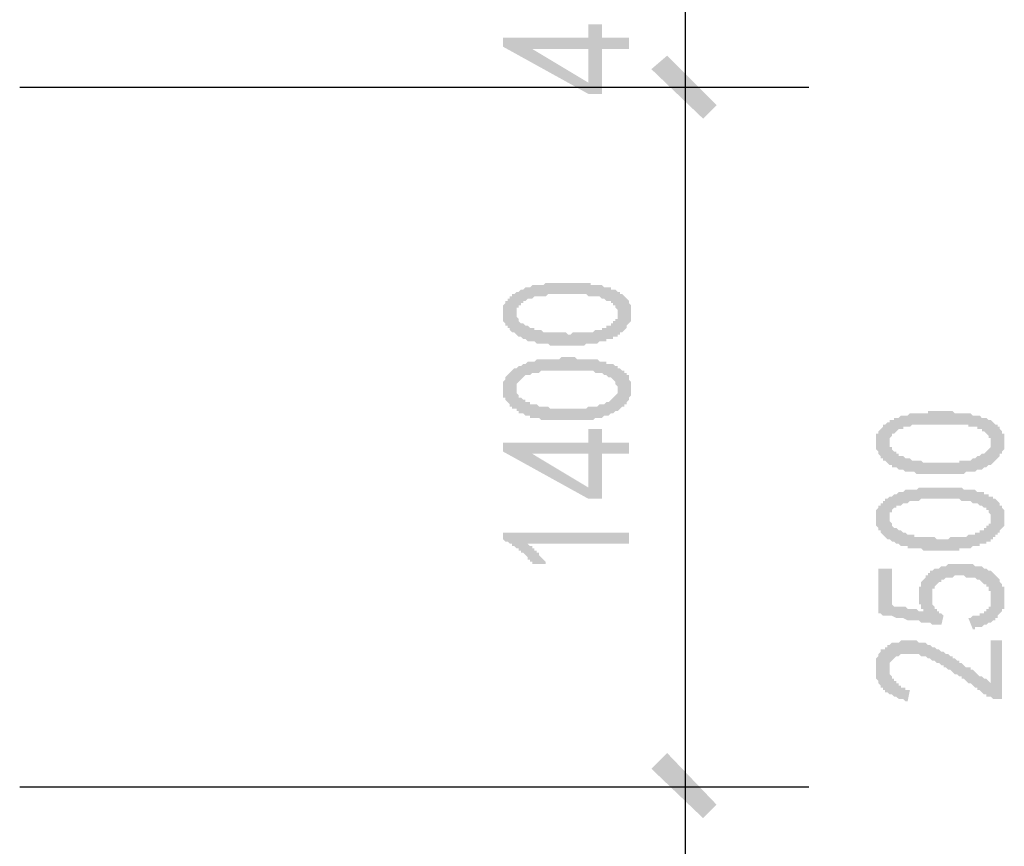
# Model space of a CAD drawing. Extents: x 24885 to 105697, y -3406 to 212186.
# Drawn here: x 89120 to 91092, y 68180 to 69835 of the extents above; entities that cross this region are included whole.
import ezdxf

# ---------------------------------------------------------------- set-up
doc = ezdxf.new("R2010")
doc.units = 0
doc.header["$LTSCALE"] = 1000
doc.header["$MEASUREMENT"] = 0
doc.layers.add('PDF_AXIS', color=7, linetype='Continuous')
doc.layers.add('PDF_PUB_DIM', color=3, linetype='Continuous')

msp = doc.modelspace()

# ---------------------------------------------------------------- hatches: boundary and pattern name
at = {"layer": 'PDF_AXIS', "transparency": 33554559}
h = msp.add_hatch(color=256, dxfattribs=at)
h.paths.add_polyline_path([(90948.3, 68925.5), (90943.8, 68925.5), (90939.3, 68925.5), (90934.8, 68925.5), (90930.3, 68925.5), (90925.8, 68925.5), (90921.3, 68925.5), (90916.8, 68925.5), (90916.8, 68925.5), (90912.3, 68930), (90907.8, 68930), (90903.3, 68930), (90898.8, 68930), (90898.8, 68930), (90894.3, 68930), (90889.8, 68934.5), (90889.8, 68934.5), (90885.3, 68934.5), (90880.8, 68934.5), (90880.8, 68934.5), (90876.2, 68939), (90871.7, 68939), (90867.2, 68939), (90867.2, 68943.5), (90862.7, 68943.5), (90858.2, 68948), (90858.2, 68948), (90853.7, 68952.5), (90853.7, 68952.5), (90849.2, 68952.5), (90849.2, 68957), (90844.7, 68957), (90844.7, 68961.5), (90844.7, 68961.5), (90840.2, 68966), (90840.2, 68966), (90840.2, 68970.5), (90835.7, 68975), (90835.7, 68975), (90835.7, 68979.5), (90835.7, 68979.5), (90835.7, 68984), (90835.7, 68988.5), (90835.7, 68988.5), (90835.7, 68993), (90835.7, 68997.5), (90835.7, 68997.5), (90835.7, 69002), (90835.7, 69006.5), (90840.2, 69006.5), (90840.2, 69011), (90840.2, 69011), (90844.7, 69015.5), (90844.7, 69015.5), (90849.2, 69020), (90849.2, 69024.5), (90853.7, 69024.5), (90853.7, 69024.5), (90858.2, 69029), (90862.7, 69029), (90862.7, 69033.5), (90867.2, 69033.5), (90871.7, 69033.5), (90871.7, 69038), (90876.2, 69038), (90880.8, 69038), (90880.8, 69038), (90885.3, 69042.5), (90889.8, 69042.5), (90894.3, 69042.5), (90898.8, 69042.5), (90898.8, 69042.5), (90903.3, 69047.1), (90907.8, 69047.1), (90907.8, 69047.1), (90912.3, 69047.1), (90916.8, 69047.1), (90921.3, 69047.1), (90921.3, 69047.1), (90925.8, 69047.1), (90930.3, 69047.1), (90934.8, 69047.1), (90939.3, 69047.1), (90939.3, 69051.6), (90943.8, 69051.6), (90948.3, 69051.6), (90952.8, 69051.6), (90957.3, 69051.6), (90961.8, 69051.6), (90966.3, 69051.6), (90966.3, 69051.6), (90970.8, 69051.6), (90975.3, 69051.6), (90979.8, 69051.6), (90984.3, 69051.6), (90988.8, 69051.6), (90993.3, 69047.1), (90997.8, 69047.1), (91002.3, 69047.1), (91006.8, 69047.1), (91006.8, 69047.1), (91011.3, 69047.1), (91015.9, 69047.1), (91020.4, 69047.1), (91024.9, 69047.1), (91029.4, 69042.5), (91029.4, 69042.5), (91033.9, 69042.5), (91038.4, 69042.5), (91042.9, 69042.5), (91042.9, 69042.5), (91047.4, 69038), (91051.9, 69038), (91051.9, 69038), (91056.4, 69038), (91060.9, 69033.5), (91060.9, 69033.5), (91065.4, 69033.5), (91069.9, 69029), (91069.9, 69029), (91074.4, 69024.5), (91078.9, 69024.5), (91078.9, 69020), (91083.4, 69020), (91083.4, 69015.5), (91083.4, 69015.5), (91087.9, 69011), (91087.9, 69011), (91087.9, 69006.5), (91092.4, 69006.5), (91092.4, 69002), (91092.4, 68997.5), (91092.4, 68997.5), (91092.4, 68993), (91092.4, 68988.5), (91092.4, 68988.5), (91092.4, 68984), (91092.4, 68984), (91092.4, 68979.5), (91092.4, 68975), (91092.4, 68975), (91087.9, 68970.5), (91087.9, 68966), (91087.9, 68966), (91083.4, 68966), (91083.4, 68961.5), (91078.9, 68957), (91078.9, 68957), (91074.4, 68952.5), (91074.4, 68952.5), (91069.9, 68948), (91069.9, 68948), (91065.4, 68943.5), (91065.4, 68943.5), (91060.9, 68943.5), (91056.4, 68939), (91056.4, 68939), (91056.4, 68939), (91051.9, 68939), (91047.4, 68934.5), (91042.9, 68934.5), (91042.9, 68934.5), (91038.4, 68934.5), (91033.9, 68930), (91029.4, 68930), (91024.9, 68930), (91024.9, 68930), (91020.4, 68930), (91015.9, 68930), (91011.3, 68925.5), (91011.3, 68925.5), (91006.8, 68925.5), (91002.3, 68925.5), (91002.3, 68925.5), (90997.8, 68925.5), (90993.3, 68925.5), (90993.3, 68925.5), (90988.8, 68925.5), (90984.3, 68925.5), (90979.8, 68925.5), (90975.3, 68925.5), (90970.8, 68925.5), (90966.3, 68925.5), (90966.3, 68925.5), (90961.8, 68925.5), (90952.8, 68925.5), (90948.3, 68925.5), (90948.3, 68925.5)], flags=0)
h.paths.add_polyline_path([(90939.3, 68948), (90943.8, 68948), (90948.3, 68948), (90952.8, 68948), (90957.3, 68948), (90961.8, 68948), (90961.8, 68948), (90966.3, 68948), (90970.8, 68948), (90975.3, 68948), (90979.8, 68948), (90984.3, 68948), (90984.3, 68948), (90988.8, 68948), (90993.3, 68948), (90997.8, 68948), (91002.3, 68948), (91002.3, 68952.5), (91006.8, 68952.5), (91011.3, 68952.5), (91011.3, 68952.5), (91015.9, 68952.5), (91020.4, 68952.5), (91024.9, 68952.5), (91029.4, 68957), (91033.9, 68957), (91033.9, 68957), (91038.4, 68961.5), (91042.9, 68961.5), (91042.9, 68961.5), (91047.4, 68966), (91051.9, 68966), (91051.9, 68966), (91056.4, 68970.5), (91056.4, 68970.5), (91056.4, 68970.5), (91060.9, 68975), (91060.9, 68975), (91065.4, 68979.5), (91065.4, 68984), (91065.4, 68984), (91065.4, 68988.5), (91065.4, 68988.5), (91065.4, 68993), (91065.4, 68997.5), (91060.9, 68997.5), (91060.9, 68997.5), (91060.9, 69002), (91060.9, 69002), (91056.4, 69006.5), (91056.4, 69006.5), (91051.9, 69011), (91047.4, 69011), (91047.4, 69015.5), (91042.9, 69015.5), (91038.4, 69015.5), (91038.4, 69020), (91033.9, 69020), (91029.4, 69020), (91024.9, 69020), (91020.4, 69020), (91020.4, 69024.5), (91015.9, 69024.5), (91011.3, 69024.5), (91006.8, 69024.5), (91006.8, 69024.5), (91002.3, 69024.5), (90997.8, 69024.5), (90993.3, 69024.5), (90988.8, 69024.5), (90984.3, 69024.5), (90979.8, 69024.5), (90975.3, 69024.5), (90975.3, 69024.5), (90970.8, 69024.5), (90966.3, 69024.5), (90961.8, 69024.5), (90961.8, 69024.5), (90957.3, 69024.5), (90952.8, 69024.5), (90948.3, 69024.5), (90943.8, 69024.5), (90939.3, 69024.5), (90939.3, 69024.5), (90934.8, 69024.5), (90930.3, 69024.5), (90925.8, 69024.5), (90925.8, 69024.5), (90921.3, 69024.5), (90916.8, 69024.5), (90912.3, 69024.5), (90907.8, 69024.5), (90903.3, 69020), (90903.3, 69020), (90898.8, 69020), (90894.3, 69020), (90889.8, 69020), (90889.8, 69015.5), (90885.3, 69015.5), (90880.8, 69015.5), (90876.2, 69011), (90876.2, 69011), (90871.7, 69006.5), (90867.2, 69006.5), (90867.2, 69002), (90867.2, 69002), (90862.7, 68997.5), (90862.7, 68997.5), (90862.7, 68993), (90862.7, 68993), (90862.7, 68988.5), (90862.7, 68988.5), (90862.7, 68984), (90862.7, 68984), (90862.7, 68979.5), (90867.2, 68979.5), (90867.2, 68975), (90867.2, 68975), (90871.7, 68970.5), (90876.2, 68970.5), (90876.2, 68966), (90880.8, 68966), (90880.8, 68961.5), (90885.3, 68961.5), (90889.8, 68961.5), (90889.8, 68961.5), (90894.3, 68957), (90894.3, 68957), (90898.8, 68957), (90903.3, 68957), (90907.8, 68952.5), (90912.3, 68952.5), (90912.3, 68952.5), (90916.8, 68952.5), (90921.3, 68952.5), (90925.8, 68952.5), (90930.3, 68948), (90934.8, 68948), (90939.3, 68948)], flags=0)
h = msp.add_hatch(color=256, dxfattribs=at)
h.paths.add_polyline_path([(90948.3, 68772.3), (90943.8, 68772.3), (90939.3, 68772.3), (90934.8, 68772.3), (90930.3, 68772.3), (90925.8, 68776.9), (90921.3, 68776.9), (90916.8, 68776.9), (90916.8, 68776.9), (90912.3, 68776.9), (90907.8, 68776.9), (90903.3, 68776.9), (90898.8, 68776.9), (90898.8, 68781.4), (90894.3, 68781.4), (90889.8, 68781.4), (90889.8, 68781.4), (90885.3, 68781.4), (90880.8, 68785.9), (90880.8, 68785.9), (90876.2, 68785.9), (90871.7, 68790.4), (90867.2, 68790.4), (90867.2, 68790.4), (90862.7, 68794.9), (90858.2, 68794.9), (90858.2, 68794.9), (90853.7, 68799.4), (90853.7, 68799.4), (90849.2, 68803.9), (90849.2, 68803.9), (90844.7, 68808.4), (90844.7, 68808.4), (90844.7, 68812.9), (90840.2, 68812.9), (90840.2, 68817.4), (90840.2, 68817.4), (90835.7, 68821.9), (90835.7, 68826.4), (90835.7, 68826.4), (90835.7, 68830.9), (90835.7, 68835.4), (90835.7, 68835.4), (90835.7, 68839.9), (90835.7, 68844.4), (90835.7, 68844.4), (90835.7, 68848.9), (90835.7, 68848.9), (90835.7, 68853.4), (90840.2, 68857.9), (90840.2, 68857.9), (90840.2, 68862.4), (90844.7, 68862.4), (90844.7, 68866.9), (90849.2, 68866.9), (90849.2, 68871.4), (90853.7, 68871.4), (90853.7, 68875.9), (90858.2, 68875.9), (90862.7, 68880.4), (90862.7, 68880.4), (90867.2, 68880.4), (90871.7, 68884.9), (90871.7, 68884.9), (90876.2, 68884.9), (90880.8, 68889.4), (90880.8, 68889.4), (90885.3, 68889.4), (90889.8, 68889.4), (90894.3, 68893.9), (90898.8, 68893.9), (90898.8, 68893.9), (90903.3, 68893.9), (90907.8, 68893.9), (90907.8, 68893.9), (90912.3, 68893.9), (90916.8, 68893.9), (90921.3, 68898.4), (90921.3, 68898.4), (90925.8, 68898.4), (90930.3, 68898.4), (90934.8, 68898.4), (90939.3, 68898.4), (90939.3, 68898.4), (90943.8, 68898.4), (90948.3, 68898.4), (90952.8, 68898.4), (90957.3, 68898.4), (90961.8, 68898.4), (90966.3, 68898.4), (90966.3, 68898.4), (90970.8, 68898.4), (90975.3, 68898.4), (90979.8, 68898.4), (90984.3, 68898.4), (90988.8, 68898.4), (90993.3, 68898.4), (90997.8, 68898.4), (91002.3, 68898.4), (91006.8, 68898.4), (91006.8, 68898.4), (91011.3, 68893.9), (91015.9, 68893.9), (91020.4, 68893.9), (91024.9, 68893.9), (91029.4, 68893.9), (91029.4, 68893.9), (91033.9, 68893.9), (91038.4, 68889.4), (91042.9, 68889.4), (91042.9, 68889.4), (91047.4, 68889.4), (91051.9, 68889.4), (91051.9, 68884.9), (91056.4, 68884.9), (91060.9, 68884.9), (91060.9, 68880.4), (91065.4, 68880.4), (91069.9, 68880.4), (91069.9, 68875.9), (91074.4, 68875.9), (91078.9, 68871.4), (91078.9, 68871.4), (91083.4, 68866.9), (91083.4, 68866.9), (91083.4, 68862.4), (91087.9, 68862.4), (91087.9, 68857.9), (91087.9, 68857.9), (91092.4, 68853.4), (91092.4, 68848.9), (91092.4, 68848.9), (91092.4, 68844.4), (91092.4, 68839.9), (91092.4, 68839.9), (91092.4, 68835.4), (91092.4, 68835.4), (91092.4, 68830.9), (91092.4, 68826.4), (91092.4, 68826.4), (91092.4, 68821.9), (91087.9, 68817.4), (91087.9, 68817.4), (91087.9, 68817.4), (91083.4, 68812.9), (91083.4, 68808.4), (91078.9, 68808.4), (91078.9, 68803.9), (91074.4, 68803.9), (91074.4, 68799.4), (91069.9, 68799.4), (91069.9, 68794.9), (91065.4, 68794.9), (91065.4, 68790.4), (91060.9, 68790.4), (91056.4, 68790.4), (91056.4, 68785.9), (91056.4, 68785.9), (91051.9, 68785.9), (91047.4, 68785.9), (91042.9, 68785.9), (91042.9, 68781.4), (91038.4, 68781.4), (91033.9, 68781.4), (91029.4, 68781.4), (91024.9, 68776.9), (91024.9, 68776.9), (91020.4, 68776.9), (91015.9, 68776.9), (91011.3, 68776.9), (91011.3, 68776.9), (91006.8, 68776.9), (91002.3, 68776.9), (91002.3, 68772.3), (90997.8, 68772.3), (90993.3, 68772.3), (90993.3, 68772.3), (90988.8, 68772.3), (90984.3, 68772.3), (90979.8, 68772.3), (90975.3, 68772.3), (90970.8, 68772.3), (90966.3, 68772.3), (90966.3, 68772.3), (90961.8, 68772.3), (90952.8, 68772.3), (90948.3, 68772.3), (90948.3, 68772.3)], flags=0)
h.paths.add_polyline_path([(90939.3, 68799.4), (90943.8, 68799.4), (90948.3, 68799.4), (90952.8, 68799.4), (90957.3, 68794.9), (90961.8, 68794.9), (90961.8, 68794.9), (90966.3, 68794.9), (90970.8, 68794.9), (90975.3, 68794.9), (90979.8, 68794.9), (90984.3, 68799.4), (90984.3, 68799.4), (90988.8, 68799.4), (90993.3, 68799.4), (90997.8, 68799.4), (91002.3, 68799.4), (91002.3, 68799.4), (91006.8, 68799.4), (91011.3, 68799.4), (91011.3, 68799.4), (91015.9, 68799.4), (91020.4, 68803.9), (91024.9, 68803.9), (91029.4, 68803.9), (91033.9, 68803.9), (91033.9, 68808.4), (91038.4, 68808.4), (91042.9, 68808.4), (91042.9, 68812.9), (91047.4, 68812.9), (91051.9, 68812.9), (91051.9, 68817.4), (91056.4, 68817.4), (91056.4, 68821.9), (91056.4, 68821.9), (91060.9, 68821.9), (91060.9, 68826.4), (91065.4, 68826.4), (91065.4, 68830.9), (91065.4, 68835.4), (91065.4, 68835.4), (91065.4, 68839.9), (91065.4, 68839.9), (91065.4, 68844.4), (91060.9, 68848.9), (91060.9, 68848.9), (91060.9, 68848.9), (91060.9, 68853.4), (91056.4, 68853.4), (91056.4, 68857.9), (91051.9, 68857.9), (91047.4, 68862.4), (91047.4, 68862.4), (91042.9, 68862.4), (91038.4, 68866.9), (91038.4, 68866.9), (91033.9, 68866.9), (91029.4, 68866.9), (91024.9, 68871.4), (91020.4, 68871.4), (91020.4, 68871.4), (91015.9, 68871.4), (91011.3, 68871.4), (91006.8, 68871.4), (91006.8, 68871.4), (91002.3, 68875.9), (90997.8, 68875.9), (90993.3, 68875.9), (90988.8, 68875.9), (90984.3, 68875.9), (90979.8, 68875.9), (90975.3, 68875.9), (90975.3, 68875.9), (90970.8, 68875.9), (90966.3, 68875.9), (90961.8, 68875.9), (90961.8, 68875.9), (90957.3, 68875.9), (90952.8, 68875.9), (90948.3, 68875.9), (90943.8, 68875.9), (90939.3, 68875.9), (90939.3, 68875.9), (90934.8, 68875.9), (90930.3, 68875.9), (90925.8, 68875.9), (90925.8, 68875.9), (90921.3, 68871.4), (90916.8, 68871.4), (90912.3, 68871.4), (90907.8, 68871.4), (90903.3, 68871.4), (90903.3, 68871.4), (90898.8, 68866.9), (90894.3, 68866.9), (90889.8, 68866.9), (90889.8, 68866.9), (90885.3, 68862.4), (90880.8, 68862.4), (90876.2, 68862.4), (90876.2, 68857.9), (90871.7, 68857.9), (90867.2, 68853.4), (90867.2, 68853.4), (90867.2, 68848.9), (90862.7, 68848.9), (90862.7, 68844.4), (90862.7, 68844.4), (90862.7, 68839.9), (90862.7, 68839.9), (90862.7, 68835.4), (90862.7, 68835.4), (90862.7, 68830.9), (90862.7, 68830.9), (90867.2, 68826.4), (90867.2, 68821.9), (90867.2, 68821.9), (90871.7, 68817.4), (90876.2, 68817.4), (90876.2, 68817.4), (90880.8, 68812.9), (90880.8, 68812.9), (90885.3, 68812.9), (90889.8, 68808.4), (90889.8, 68808.4), (90894.3, 68808.4), (90894.3, 68808.4), (90898.8, 68803.9), (90903.3, 68803.9), (90907.8, 68803.9), (90912.3, 68803.9), (90912.3, 68799.4), (90916.8, 68799.4), (90921.3, 68799.4), (90925.8, 68799.4), (90930.3, 68799.4), (90934.8, 68799.4), (90939.3, 68799.4)], flags=0)
for points in [[(91020.4, 68637.2), (91024.9, 68637.2), (91029.4, 68641.8), (91033.9, 68641.8), (91038.4, 68641.8), (91042.9, 68641.8), (91042.9, 68646.3), (91047.4, 68646.3), (91051.9, 68646.3), (91051.9, 68650.8), (91056.4, 68650.8), (91056.4, 68655.3), (91060.9, 68655.3), (91060.9, 68655.3), (91060.9, 68659.8), (91065.4, 68659.8), (91065.4, 68664.3), (91065.4, 68664.3), (91065.4, 68668.8), (91065.4, 68673.3), (91065.4, 68677.8), (91065.4, 68677.8), (91065.4, 68682.3), (91065.4, 68686.8), (91065.4, 68686.8), (91065.4, 68691.3), (91060.9, 68691.3), (91060.9, 68695.8), (91060.9, 68695.8), (91060.9, 68700.3), (91056.4, 68700.3), (91056.4, 68704.8), (91051.9, 68704.8), (91047.4, 68709.3), (91047.4, 68709.3), (91042.9, 68713.8), (91042.9, 68713.8), (91038.4, 68713.8), (91033.9, 68718.3), (91033.9, 68718.3), (91029.4, 68718.3), (91024.9, 68718.3), (91024.9, 68718.3), (91020.4, 68718.3), (91015.9, 68718.3), (91011.3, 68722.8), (91006.8, 68722.8), (91006.8, 68722.8), (91002.3, 68722.8), (90997.8, 68722.8), (90997.8, 68722.8), (90993.3, 68722.8), (90988.8, 68718.3), (90984.3, 68718.3), (90979.8, 68718.3), (90975.3, 68718.3), (90975.3, 68718.3), (90970.8, 68713.8), (90966.3, 68713.8), (90966.3, 68713.8), (90966.3, 68709.3), (90961.8, 68709.3), (90957.3, 68704.8), (90957.3, 68704.8), (90952.8, 68700.3), (90952.8, 68700.3), (90952.8, 68695.8), (90948.3, 68695.8), (90948.3, 68691.3), (90948.3, 68691.3), (90948.3, 68686.8), (90948.3, 68686.8), (90948.3, 68682.3), (90948.3, 68677.8), (90948.3, 68677.8), (90948.3, 68673.3), (90948.3, 68668.8), (90948.3, 68668.8), (90948.3, 68664.3), (90952.8, 68659.8), (90952.8, 68659.8), (90952.8, 68655.3), (90957.3, 68655.3), (90957.3, 68650.8), (90961.8, 68650.8), (90961.8, 68646.3), (90966.3, 68646.3), (90970.8, 68641.8), (90970.8, 68641.8), (90966.3, 68623.7), (90966.3, 68623.7), (90966.3, 68623.7), (90966.3, 68623.7), (90961.8, 68623.7), (90961.8, 68623.7), (90961.8, 68623.7), (90957.3, 68623.7), (90957.3, 68623.7), (90957.3, 68623.7), (90952.8, 68623.7), (90948.3, 68623.7), (90948.3, 68623.7), (90943.8, 68628.2), (90943.8, 68628.2), (90939.3, 68628.2), (90934.8, 68628.2), (90930.3, 68628.2), (90925.8, 68628.2), (90925.8, 68628.2), (90921.3, 68632.7), (90916.8, 68632.7), (90912.3, 68632.7), (90907.8, 68632.7), (90903.3, 68632.7), (90898.8, 68632.7), (90889.8, 68637.2), (90885.3, 68637.2), (90880.8, 68637.2), (90876.2, 68637.2), (90867.2, 68641.8), (90862.7, 68641.8), (90858.2, 68641.8), (90849.2, 68641.8), (90844.7, 68646.3), (90840.2, 68646.3), (90840.2, 68736.3), (90867.2, 68736.3), (90867.2, 68664.3), (90871.7, 68659.8), (90876.2, 68659.8), (90880.8, 68659.8), (90885.3, 68659.8), (90889.8, 68659.8), (90894.3, 68659.8), (90898.8, 68655.3), (90898.8, 68655.3), (90903.3, 68655.3), (90907.8, 68655.3), (90912.3, 68655.3), (90912.3, 68655.3), (90916.8, 68655.3), (90921.3, 68650.8), (90925.8, 68650.8), (90925.8, 68650.8), (90930.3, 68650.8), (90930.3, 68650.8), (90930.3, 68655.3), (90925.8, 68655.3), (90925.8, 68659.8), (90925.8, 68664.3), (90921.3, 68664.3), (90921.3, 68668.8), (90921.3, 68673.3), (90921.3, 68673.3), (90921.3, 68677.8), (90921.3, 68677.8), (90921.3, 68682.3), (90921.3, 68682.3), (90921.3, 68686.8), (90921.3, 68691.3), (90921.3, 68691.3), (90921.3, 68695.8), (90921.3, 68700.3), (90925.8, 68700.3), (90925.8, 68704.8), (90925.8, 68709.3), (90925.8, 68709.3), (90930.3, 68713.8), (90930.3, 68713.8), (90930.3, 68713.8), (90934.8, 68718.3), (90934.8, 68722.8), (90939.3, 68722.8), (90939.3, 68727.3), (90943.8, 68727.3), (90943.8, 68731.8), (90948.3, 68731.8), (90948.3, 68731.8), (90952.8, 68736.3), (90952.8, 68736.3), (90957.3, 68736.3), (90961.8, 68736.3), (90966.3, 68740.8), (90970.8, 68740.8), (90970.8, 68740.8), (90975.3, 68740.8), (90979.8, 68745.3), (90979.8, 68745.3), (90984.3, 68745.3), (90984.3, 68745.3), (90988.8, 68745.3), (90993.3, 68745.3), (90997.8, 68745.3), (91002.3, 68745.3), (91006.8, 68745.3), (91006.8, 68745.3), (91011.3, 68745.3), (91015.9, 68745.3), (91015.9, 68745.3), (91020.4, 68745.3), (91024.9, 68745.3), (91029.4, 68745.3), (91033.9, 68740.8), (91033.9, 68740.8), (91038.4, 68740.8), (91042.9, 68740.8), (91047.4, 68740.8), (91051.9, 68736.3), (91051.9, 68736.3), (91056.4, 68736.3), (91060.9, 68731.8), (91060.9, 68731.8), (91065.4, 68731.8), (91069.9, 68727.3), (91069.9, 68727.3), (91074.4, 68722.8), (91074.4, 68722.8), (91078.9, 68718.3), (91078.9, 68718.3), (91083.4, 68713.8), (91083.4, 68713.8), (91083.4, 68709.3), (91087.9, 68704.8), (91087.9, 68704.8), (91087.9, 68700.3), (91092.4, 68700.3), (91092.4, 68695.8), (91092.4, 68691.3), (91092.4, 68691.3), (91092.4, 68686.8), (91092.4, 68682.3), (91092.4, 68682.3), (91092.4, 68677.8), (91092.4, 68673.3), (91092.4, 68673.3), (91092.4, 68668.8), (91092.4, 68664.3), (91092.4, 68664.3), (91092.4, 68659.8), (91092.4, 68655.3), (91087.9, 68655.3), (91087.9, 68650.8), (91087.9, 68650.8), (91083.4, 68646.3), (91083.4, 68646.3), (91078.9, 68641.8), (91078.9, 68637.2), (91078.9, 68637.2), (91074.4, 68637.2), (91074.4, 68632.7), (91069.9, 68632.7), (91069.9, 68632.7), (91065.4, 68628.2), (91065.4, 68628.2), (91060.9, 68628.2), (91056.4, 68623.7), (91056.4, 68623.7), (91051.9, 68623.7), (91047.4, 68619.2), (91042.9, 68619.2), (91038.4, 68619.2), (91033.9, 68619.2), (91033.9, 68614.7), (91029.4, 68614.7)], [(91083.4, 68475.1), (91078.9, 68475.1), (91078.9, 68475.1), (91074.4, 68475.1), (91069.9, 68475.1), (91065.4, 68479.6), (91065.4, 68479.6), (91060.9, 68479.6), (91056.4, 68479.6), (91056.4, 68484.1), (91051.9, 68484.1), (91047.4, 68488.6), (91047.4, 68488.6), (91042.9, 68493.1), (91042.9, 68493.1), (91038.4, 68493.1), (91038.4, 68497.6), (91033.9, 68497.6), (91033.9, 68497.6), (91029.4, 68502.1), (91029.4, 68502.1), (91024.9, 68506.7), (91024.9, 68506.7), (91020.4, 68506.7), (91015.9, 68511.2), (91015.9, 68511.2), (91011.3, 68515.7), (91006.8, 68515.7), (91006.8, 68520.2), (91002.3, 68520.2), (90997.8, 68524.7), (90993.3, 68524.7), (90988.8, 68529.2), (90988.8, 68529.2), (90984.3, 68533.7), (90979.8, 68533.7), (90975.3, 68538.2), (90970.8, 68538.2), (90970.8, 68542.7), (90966.3, 68542.7), (90961.8, 68547.2), (90957.3, 68547.2), (90957.3, 68547.2), (90952.8, 68551.7), (90948.3, 68551.7), (90948.3, 68551.7), (90943.8, 68556.2), (90939.3, 68556.2), (90939.3, 68556.2), (90934.8, 68560.7), (90934.8, 68560.7), (90930.3, 68560.7), (90930.3, 68560.7), (90925.8, 68560.7), (90921.3, 68565.2), (90916.8, 68565.2), (90912.3, 68565.2), (90912.3, 68565.2), (90907.8, 68565.2), (90903.3, 68565.2), (90898.8, 68565.2), (90898.8, 68565.2), (90894.3, 68565.2), (90889.8, 68565.2), (90889.8, 68565.2), (90885.3, 68565.2), (90880.8, 68560.7), (90876.2, 68560.7), (90876.2, 68560.7), (90871.7, 68556.2), (90871.7, 68556.2), (90867.2, 68551.7), (90867.2, 68551.7), (90862.7, 68547.2), (90862.7, 68542.7), (90862.7, 68542.7), (90862.7, 68538.2), (90862.7, 68533.7), (90862.7, 68533.7), (90862.7, 68529.2), (90862.7, 68529.2), (90862.7, 68524.7), (90867.2, 68520.2), (90867.2, 68520.2), (90867.2, 68515.7), (90871.7, 68515.7), (90871.7, 68511.2), (90876.2, 68511.2), (90876.2, 68506.7), (90880.8, 68506.7), (90880.8, 68502.1), (90885.3, 68502.1), (90885.3, 68497.6), (90889.8, 68497.6), (90894.3, 68497.6), (90894.3, 68493.1), (90898.8, 68493.1), (90903.3, 68493.1), (90903.3, 68493.1), (90898.8, 68470.6), (90898.8, 68470.6), (90894.3, 68470.6), (90889.8, 68475.1), (90885.3, 68475.1), (90880.8, 68475.1), (90876.2, 68479.6), (90876.2, 68479.6), (90871.7, 68479.6), (90867.2, 68484.1), (90867.2, 68484.1), (90862.7, 68484.1), (90858.2, 68488.6), (90858.2, 68488.6), (90853.7, 68488.6), (90853.7, 68493.1), (90849.2, 68493.1), (90849.2, 68497.6), (90844.7, 68497.6), (90844.7, 68502.1), (90844.7, 68502.1), (90840.2, 68506.7), (90840.2, 68511.2), (90840.2, 68511.2), (90835.7, 68515.7), (90835.7, 68520.2), (90835.7, 68520.2), (90835.7, 68524.7), (90835.7, 68529.2), (90835.7, 68529.2), (90835.7, 68533.7), (90835.7, 68533.7), (90835.7, 68538.2), (90835.7, 68542.7), (90835.7, 68542.7), (90835.7, 68547.2), (90835.7, 68551.7), (90835.7, 68551.7), (90835.7, 68551.7), (90835.7, 68556.2), (90835.7, 68556.2), (90840.2, 68560.7), (90840.2, 68565.2), (90840.2, 68565.2), (90844.7, 68569.7), (90844.7, 68569.7), (90844.7, 68574.2), (90849.2, 68574.2), (90853.7, 68574.2), (90853.7, 68578.7), (90858.2, 68578.7), (90858.2, 68583.2), (90862.7, 68583.2), (90867.2, 68587.7), (90871.7, 68587.7), (90871.7, 68587.7), (90876.2, 68587.7), (90880.8, 68587.7), (90885.3, 68592.2), (90885.3, 68592.2), (90889.8, 68592.2), (90894.3, 68592.2), (90898.8, 68592.2), (90903.3, 68592.2), (90907.8, 68592.2), (90907.8, 68592.2), (90912.3, 68592.2), (90912.3, 68592.2), (90916.8, 68592.2), (90921.3, 68587.7), (90925.8, 68587.7), (90925.8, 68587.7), (90930.3, 68587.7), (90934.8, 68587.7), (90939.3, 68583.2), (90939.3, 68583.2), (90943.8, 68583.2), (90948.3, 68578.7), (90952.8, 68578.7), (90957.3, 68574.2), (90957.3, 68574.2), (90961.8, 68574.2), (90961.8, 68574.2), (90966.3, 68569.7), (90966.3, 68569.7), (90970.8, 68569.7), (90970.8, 68569.7), (90975.3, 68565.2), (90975.3, 68565.2), (90979.8, 68565.2), (90979.8, 68565.2), (90984.3, 68560.7), (90984.3, 68560.7), (90988.8, 68560.7), (90988.8, 68556.2), (90993.3, 68556.2), (90997.8, 68551.7), (90997.8, 68551.7), (91002.3, 68551.7), (91002.3, 68547.2), (91006.8, 68547.2), (91011.3, 68542.7), (91011.3, 68542.7), (91015.9, 68538.2), (91020.4, 68538.2), (91024.9, 68538.2), (91024.9, 68533.7), (91029.4, 68533.7), (91033.9, 68529.2), (91038.4, 68524.7), (91038.4, 68524.7), (91042.9, 68520.2), (91047.4, 68520.2), (91051.9, 68515.7), (91056.4, 68515.7), (91060.9, 68511.2), (91065.4, 68506.7), (91065.4, 68592.2), (91087.9, 68592.2), (91087.9, 68475.1)]]:
    msp.add_hatch(color=256, dxfattribs=at).paths.add_polyline_path(points)
at = {"layer": 'PDF_PUB_DIM', "transparency": 33554559}
h = msp.add_hatch(color=7, dxfattribs=at)
h.paths.add_polyline_path([(90286.3, 69776.6), (90286.3, 69686.5), (90259.3, 69686.5), (90088.2, 69781.1), (90088.2, 69799.1), (90259.3, 69799.1), (90259.3, 69826.1), (90286.3, 69826.1), (90286.3, 69799.1), (90340.3, 69799.1), (90340.3, 69776.6)], flags=0)
h.paths.add_polyline_path([(90259.3, 69776.6), (90146.7, 69776.6), (90259.3, 69709)], flags=0)
h = msp.add_hatch(color=7, dxfattribs=at)
h.paths.add_polyline_path([(90200.7, 69182.2), (90196.2, 69182.2), (90191.7, 69182.2), (90187.2, 69182.2), (90182.7, 69182.2), (90178.2, 69186.7), (90173.7, 69186.7), (90169.2, 69186.7), (90169.2, 69186.7), (90164.7, 69186.7), (90160.2, 69186.7), (90155.7, 69186.7), (90155.7, 69186.7), (90151.2, 69191.2), (90146.7, 69191.2), (90142.2, 69191.2), (90142.2, 69191.2), (90137.7, 69191.2), (90133.2, 69195.7), (90133.2, 69195.7), (90128.7, 69195.7), (90124.2, 69200.2), (90119.7, 69200.2), (90119.7, 69200.2), (90115.2, 69204.7), (90115.2, 69204.7), (90110.7, 69209.2), (90106.2, 69209.2), (90106.2, 69209.2), (90101.7, 69213.7), (90101.7, 69213.7), (90101.7, 69218.2), (90097.2, 69218.2), (90097.2, 69222.7), (90092.7, 69222.7), (90092.7, 69227.2), (90092.7, 69227.2), (90088.2, 69231.7), (90088.2, 69236.2), (90088.2, 69236.2), (90088.2, 69240.7), (90088.2, 69245.2), (90088.2, 69245.2), (90088.2, 69249.7), (90088.2, 69254.2), (90088.2, 69254.2), (90088.2, 69258.7), (90088.2, 69258.7), (90088.2, 69263.2), (90092.7, 69267.7), (90092.7, 69267.7), (90092.7, 69272.2), (90097.2, 69272.2), (90097.2, 69276.7), (90101.7, 69276.7), (90101.7, 69281.2), (90106.2, 69281.2), (90106.2, 69285.7), (90110.7, 69285.7), (90115.2, 69290.2), (90115.2, 69290.2), (90119.7, 69290.2), (90124.2, 69294.7), (90124.2, 69294.7), (90128.7, 69294.7), (90133.2, 69299.2), (90133.2, 69299.2), (90137.7, 69299.2), (90142.2, 69299.2), (90146.7, 69303.7), (90151.2, 69303.7), (90151.2, 69303.7), (90155.7, 69303.7), (90160.2, 69303.7), (90160.2, 69303.7), (90164.7, 69303.7), (90169.2, 69303.7), (90173.7, 69308.2), (90173.7, 69308.2), (90178.2, 69308.2), (90182.7, 69308.2), (90187.2, 69308.2), (90191.7, 69308.2), (90191.7, 69308.2), (90196.2, 69308.2), (90200.7, 69308.2), (90205.2, 69308.2), (90209.8, 69308.2), (90214.3, 69308.2), (90218.8, 69308.2), (90223.3, 69308.2), (90223.3, 69308.2), (90227.8, 69308.2), (90232.3, 69308.2), (90236.8, 69308.2), (90241.3, 69308.2), (90245.8, 69308.2), (90250.3, 69308.2), (90254.8, 69308.2), (90259.3, 69308.2), (90263.8, 69308.2), (90263.8, 69303.7), (90268.3, 69303.7), (90272.8, 69303.7), (90277.3, 69303.7), (90281.8, 69303.7), (90281.8, 69303.7), (90286.3, 69303.7), (90290.8, 69299.2), (90295.3, 69299.2), (90295.3, 69299.2), (90299.8, 69299.2), (90304.3, 69299.2), (90304.3, 69294.7), (90308.8, 69294.7), (90313.3, 69294.7), (90317.8, 69290.2), (90317.8, 69290.2), (90322.3, 69290.2), (90322.3, 69285.7), (90326.8, 69285.7), (90331.3, 69281.2), (90331.3, 69281.2), (90335.8, 69276.7), (90335.8, 69276.7), (90340.3, 69272.2), (90340.3, 69272.2), (90340.3, 69267.7), (90340.3, 69267.7), (90344.9, 69263.2), (90344.9, 69258.7), (90344.9, 69258.7), (90344.9, 69254.2), (90344.9, 69249.7), (90344.9, 69249.7), (90344.9, 69245.2), (90344.9, 69245.2), (90344.9, 69240.7), (90344.9, 69236.2), (90344.9, 69236.2), (90344.9, 69231.7), (90340.3, 69227.2), (90340.3, 69227.2), (90340.3, 69227.2), (90335.8, 69222.7), (90335.8, 69218.2), (90335.8, 69218.2), (90331.3, 69213.7), (90331.3, 69213.7), (90326.8, 69209.2), (90322.3, 69209.2), (90322.3, 69204.7), (90317.8, 69204.7), (90317.8, 69200.2), (90313.3, 69200.2), (90308.8, 69200.2), (90308.8, 69195.7), (90308.8, 69195.7), (90304.3, 69195.7), (90299.8, 69195.7), (90295.3, 69195.7), (90295.3, 69191.2), (90290.8, 69191.2), (90286.3, 69191.2), (90281.8, 69191.2), (90277.3, 69186.7), (90277.3, 69186.7), (90272.8, 69186.7), (90268.3, 69186.7), (90263.8, 69186.7), (90263.8, 69186.7), (90259.3, 69186.7), (90259.3, 69186.7), (90254.8, 69186.7), (90250.3, 69182.2), (90245.8, 69182.2), (90245.8, 69182.2), (90241.3, 69182.2), (90236.8, 69182.2), (90232.3, 69182.2), (90227.8, 69182.2), (90223.3, 69182.2), (90223.3, 69182.2), (90218.8, 69182.2), (90214.3, 69182.2), (90209.8, 69182.2), (90200.7, 69182.2), (90200.7, 69182.2)], flags=0)
h.paths.add_polyline_path([(90191.7, 69209.2), (90196.2, 69209.2), (90200.7, 69209.2), (90205.2, 69209.2), (90209.8, 69209.2), (90214.3, 69209.2), (90218.8, 69204.7), (90218.8, 69204.7), (90223.3, 69204.7), (90227.8, 69209.2), (90232.3, 69209.2), (90236.8, 69209.2), (90241.3, 69209.2), (90241.3, 69209.2), (90245.8, 69209.2), (90250.3, 69209.2), (90254.8, 69209.2), (90254.8, 69209.2), (90259.3, 69209.2), (90263.8, 69209.2), (90263.8, 69209.2), (90268.3, 69209.2), (90272.8, 69213.7), (90277.3, 69213.7), (90281.8, 69213.7), (90286.3, 69213.7), (90286.3, 69218.2), (90290.8, 69218.2), (90295.3, 69218.2), (90295.3, 69222.7), (90299.8, 69222.7), (90304.3, 69222.7), (90304.3, 69227.2), (90308.8, 69227.2), (90308.8, 69231.7), (90308.8, 69231.7), (90313.3, 69231.7), (90313.3, 69236.2), (90317.8, 69236.2), (90317.8, 69240.7), (90317.8, 69245.2), (90317.8, 69245.2), (90317.8, 69249.7), (90317.8, 69249.7), (90317.8, 69254.2), (90313.3, 69258.7), (90313.3, 69258.7), (90313.3, 69258.7), (90313.3, 69263.2), (90308.8, 69263.2), (90308.8, 69267.7), (90304.3, 69267.7), (90304.3, 69272.2), (90299.8, 69272.2), (90295.3, 69272.2), (90290.8, 69276.7), (90290.8, 69276.7), (90286.3, 69276.7), (90281.8, 69281.2), (90277.3, 69281.2), (90277.3, 69281.2), (90272.8, 69281.2), (90268.3, 69281.2), (90263.8, 69281.2), (90259.3, 69281.2), (90259.3, 69281.2), (90254.8, 69285.7), (90250.3, 69285.7), (90245.8, 69285.7), (90241.3, 69285.7), (90236.8, 69285.7), (90232.3, 69285.7), (90227.8, 69285.7), (90227.8, 69285.7), (90223.3, 69285.7), (90218.8, 69285.7), (90218.8, 69285.7), (90214.3, 69285.7), (90209.8, 69285.7), (90205.2, 69285.7), (90200.7, 69285.7), (90196.2, 69285.7), (90191.7, 69285.7), (90191.7, 69285.7), (90187.2, 69285.7), (90182.7, 69285.7), (90178.2, 69285.7), (90178.2, 69285.7), (90173.7, 69281.2), (90169.2, 69281.2), (90164.7, 69281.2), (90160.2, 69281.2), (90160.2, 69281.2), (90155.7, 69281.2), (90151.2, 69281.2), (90146.7, 69276.7), (90142.2, 69276.7), (90142.2, 69276.7), (90137.7, 69276.7), (90133.2, 69272.2), (90128.7, 69272.2), (90128.7, 69267.7), (90124.2, 69267.7), (90124.2, 69263.2), (90119.7, 69263.2), (90119.7, 69258.7), (90115.2, 69258.7), (90115.2, 69254.2), (90115.2, 69254.2), (90115.2, 69249.7), (90115.2, 69249.7), (90115.2, 69245.2), (90115.2, 69245.2), (90115.2, 69240.7), (90115.2, 69240.7), (90119.7, 69236.2), (90119.7, 69236.2), (90119.7, 69231.7), (90124.2, 69227.2), (90128.7, 69227.2), (90128.7, 69227.2), (90133.2, 69222.7), (90133.2, 69222.7), (90137.7, 69222.7), (90142.2, 69218.2), (90142.2, 69218.2), (90146.7, 69218.2), (90151.2, 69218.2), (90151.2, 69213.7), (90155.7, 69213.7), (90160.2, 69213.7), (90164.7, 69213.7), (90164.7, 69213.7), (90169.2, 69209.2), (90173.7, 69209.2), (90178.2, 69209.2), (90182.7, 69209.2), (90187.2, 69209.2), (90191.7, 69209.2)], flags=0)
h = msp.add_hatch(color=7, dxfattribs=at)
h.paths.add_polyline_path([(90200.7, 69033.5), (90196.2, 69033.5), (90191.7, 69033.5), (90187.2, 69033.5), (90182.7, 69033.5), (90178.2, 69033.5), (90173.7, 69033.5), (90169.2, 69033.5), (90169.2, 69033.5), (90164.7, 69033.5), (90160.2, 69038), (90155.7, 69038), (90155.7, 69038), (90151.2, 69038), (90146.7, 69038), (90142.2, 69038), (90142.2, 69042.5), (90137.7, 69042.5), (90133.2, 69042.5), (90133.2, 69042.5), (90128.7, 69047.1), (90124.2, 69047.1), (90119.7, 69047.1), (90119.7, 69051.6), (90115.2, 69051.6), (90115.2, 69056.1), (90110.7, 69056.1), (90106.2, 69056.1), (90106.2, 69060.6), (90101.7, 69060.6), (90101.7, 69065.1), (90101.7, 69065.1), (90097.2, 69069.6), (90097.2, 69069.6), (90092.7, 69074.1), (90092.7, 69074.1), (90092.7, 69078.6), (90088.2, 69078.6), (90088.2, 69083.1), (90088.2, 69087.6), (90088.2, 69087.6), (90088.2, 69092.1), (90088.2, 69096.6), (90088.2, 69096.6), (90088.2, 69101.1), (90088.2, 69105.6), (90088.2, 69105.6), (90088.2, 69110.1), (90088.2, 69110.1), (90092.7, 69114.6), (90092.7, 69119.1), (90092.7, 69119.1), (90097.2, 69123.6), (90097.2, 69123.6), (90101.7, 69128.1), (90101.7, 69128.1), (90106.2, 69132.6), (90106.2, 69132.6), (90110.7, 69137.1), (90115.2, 69137.1), (90115.2, 69137.1), (90119.7, 69141.6), (90124.2, 69141.6), (90124.2, 69141.6), (90128.7, 69146.1), (90133.2, 69146.1), (90133.2, 69146.1), (90137.7, 69150.6), (90142.2, 69150.6), (90146.7, 69150.6), (90151.2, 69150.6), (90151.2, 69150.6), (90155.7, 69155.1), (90160.2, 69155.1), (90160.2, 69155.1), (90164.7, 69155.1), (90169.2, 69155.1), (90173.7, 69155.1), (90173.7, 69155.1), (90178.2, 69155.1), (90182.7, 69155.1), (90187.2, 69155.1), (90191.7, 69155.1), (90191.7, 69155.1), (90196.2, 69155.1), (90200.7, 69155.1), (90205.2, 69159.6), (90209.8, 69159.6), (90214.3, 69159.6), (90218.8, 69159.6), (90223.3, 69159.6), (90223.3, 69159.6), (90227.8, 69159.6), (90232.3, 69159.6), (90236.8, 69155.1), (90241.3, 69155.1), (90245.8, 69155.1), (90250.3, 69155.1), (90254.8, 69155.1), (90259.3, 69155.1), (90263.8, 69155.1), (90263.8, 69155.1), (90268.3, 69155.1), (90272.8, 69155.1), (90277.3, 69155.1), (90281.8, 69150.6), (90281.8, 69150.6), (90286.3, 69150.6), (90290.8, 69150.6), (90295.3, 69150.6), (90295.3, 69146.1), (90299.8, 69146.1), (90304.3, 69146.1), (90304.3, 69146.1), (90308.8, 69146.1), (90313.3, 69141.6), (90317.8, 69141.6), (90317.8, 69137.1), (90322.3, 69137.1), (90322.3, 69137.1), (90326.8, 69132.6), (90331.3, 69132.6), (90331.3, 69128.1), (90335.8, 69128.1), (90335.8, 69123.6), (90340.3, 69123.6), (90340.3, 69119.1), (90340.3, 69114.6), (90340.3, 69114.6), (90344.9, 69110.1), (90344.9, 69110.1), (90344.9, 69105.6), (90344.9, 69105.6), (90344.9, 69101.1), (90344.9, 69096.6), (90344.9, 69096.6), (90344.9, 69092.1), (90344.9, 69087.6), (90344.9, 69087.6), (90344.9, 69083.1), (90344.9, 69083.1), (90340.3, 69078.6), (90340.3, 69074.1), (90340.3, 69074.1), (90335.8, 69069.6), (90335.8, 69069.6), (90335.8, 69065.1), (90331.3, 69065.1), (90331.3, 69060.6), (90326.8, 69060.6), (90322.3, 69056.1), (90322.3, 69056.1), (90317.8, 69051.6), (90317.8, 69051.6), (90313.3, 69051.6), (90308.8, 69047.1), (90308.8, 69047.1), (90308.8, 69047.1), (90304.3, 69047.1), (90299.8, 69042.5), (90295.3, 69042.5), (90295.3, 69042.5), (90290.8, 69042.5), (90286.3, 69038), (90281.8, 69038), (90277.3, 69038), (90277.3, 69038), (90272.8, 69038), (90268.3, 69033.5), (90263.8, 69033.5), (90263.8, 69033.5), (90259.3, 69033.5), (90259.3, 69033.5), (90254.8, 69033.5), (90250.3, 69033.5), (90245.8, 69033.5), (90245.8, 69033.5), (90241.3, 69033.5), (90236.8, 69033.5), (90232.3, 69033.5), (90227.8, 69033.5), (90223.3, 69033.5), (90223.3, 69033.5), (90218.8, 69033.5), (90214.3, 69033.5), (90209.8, 69033.5), (90200.7, 69033.5), (90200.7, 69033.5)], flags=0)
h.paths.add_polyline_path([(90191.7, 69056.1), (90196.2, 69056.1), (90200.7, 69056.1), (90205.2, 69056.1), (90209.8, 69056.1), (90214.3, 69056.1), (90218.8, 69056.1), (90218.8, 69056.1), (90223.3, 69056.1), (90227.8, 69056.1), (90232.3, 69056.1), (90236.8, 69056.1), (90241.3, 69056.1), (90241.3, 69056.1), (90245.8, 69056.1), (90250.3, 69056.1), (90254.8, 69056.1), (90254.8, 69056.1), (90259.3, 69060.6), (90263.8, 69060.6), (90263.8, 69060.6), (90268.3, 69060.6), (90272.8, 69060.6), (90277.3, 69060.6), (90281.8, 69065.1), (90286.3, 69065.1), (90286.3, 69065.1), (90290.8, 69065.1), (90295.3, 69069.6), (90295.3, 69069.6), (90299.8, 69069.6), (90304.3, 69074.1), (90304.3, 69074.1), (90308.8, 69078.6), (90308.8, 69078.6), (90308.8, 69078.6), (90313.3, 69083.1), (90313.3, 69083.1), (90317.8, 69087.6), (90317.8, 69087.6), (90317.8, 69092.1), (90317.8, 69096.6), (90317.8, 69096.6), (90317.8, 69101.1), (90317.8, 69101.1), (90313.3, 69105.6), (90313.3, 69105.6), (90313.3, 69110.1), (90313.3, 69110.1), (90308.8, 69114.6), (90308.8, 69114.6), (90304.3, 69119.1), (90304.3, 69119.1), (90299.8, 69119.1), (90295.3, 69123.6), (90290.8, 69123.6), (90290.8, 69123.6), (90286.3, 69128.1), (90281.8, 69128.1), (90277.3, 69128.1), (90277.3, 69128.1), (90272.8, 69128.1), (90268.3, 69132.6), (90263.8, 69132.6), (90259.3, 69132.6), (90259.3, 69132.6), (90254.8, 69132.6), (90250.3, 69132.6), (90245.8, 69132.6), (90241.3, 69132.6), (90236.8, 69132.6), (90232.3, 69132.6), (90227.8, 69132.6), (90227.8, 69132.6), (90223.3, 69132.6), (90218.8, 69132.6), (90218.8, 69132.6), (90214.3, 69132.6), (90209.8, 69132.6), (90205.2, 69132.6), (90200.7, 69132.6), (90196.2, 69132.6), (90191.7, 69132.6), (90191.7, 69132.6), (90187.2, 69132.6), (90182.7, 69132.6), (90178.2, 69132.6), (90178.2, 69132.6), (90173.7, 69132.6), (90169.2, 69132.6), (90164.7, 69132.6), (90160.2, 69128.1), (90160.2, 69128.1), (90155.7, 69128.1), (90151.2, 69128.1), (90146.7, 69128.1), (90142.2, 69123.6), (90142.2, 69123.6), (90137.7, 69123.6), (90133.2, 69123.6), (90128.7, 69119.1), (90128.7, 69119.1), (90124.2, 69114.6), (90124.2, 69114.6), (90119.7, 69110.1), (90119.7, 69110.1), (90115.2, 69105.6), (90115.2, 69105.6), (90115.2, 69101.1), (90115.2, 69101.1), (90115.2, 69096.6), (90115.2, 69096.6), (90115.2, 69092.1), (90115.2, 69092.1), (90115.2, 69087.6), (90119.7, 69083.1), (90119.7, 69083.1), (90119.7, 69078.6), (90124.2, 69078.6), (90128.7, 69074.1), (90128.7, 69074.1), (90133.2, 69074.1), (90133.2, 69069.6), (90137.7, 69069.6), (90142.2, 69069.6), (90142.2, 69065.1), (90146.7, 69065.1), (90151.2, 69065.1), (90151.2, 69065.1), (90155.7, 69065.1), (90160.2, 69060.6), (90164.7, 69060.6), (90164.7, 69060.6), (90169.2, 69060.6), (90173.7, 69060.6), (90178.2, 69060.6), (90182.7, 69056.1), (90187.2, 69056.1), (90191.7, 69056.1)], flags=0)
h = msp.add_hatch(color=7, dxfattribs=at)
h.paths.add_polyline_path([(90286.3, 68966), (90286.3, 68875.9), (90259.3, 68875.9), (90088.2, 68970.5), (90088.2, 68988.5), (90259.3, 68988.5), (90259.3, 69015.5), (90286.3, 69015.5), (90286.3, 68988.5), (90340.3, 68988.5), (90340.3, 68966)], flags=0)
h.paths.add_polyline_path([(90259.3, 68966), (90146.7, 68966), (90259.3, 68898.4)], flags=0)
msp.add_hatch(color=7, dxfattribs=at).paths.add_polyline_path([(90137.7, 68785.9), (90142.2, 68781.4), (90142.2, 68781.4), (90146.7, 68781.4), (90146.7, 68776.9), (90151.2, 68776.9), (90151.2, 68772.3), (90155.7, 68772.3), (90155.7, 68767.8), (90160.2, 68767.8), (90160.2, 68763.3), (90164.7, 68758.8), (90164.7, 68758.8), (90169.2, 68754.3), (90169.2, 68754.3), (90173.7, 68749.8), (90173.7, 68745.3), (90173.7, 68745.3), (90146.7, 68745.3), (90146.7, 68749.8), (90142.2, 68749.8), (90142.2, 68754.3), (90137.7, 68754.3), (90137.7, 68758.8), (90133.2, 68763.3), (90133.2, 68763.3), (90128.7, 68767.8), (90124.2, 68767.8), (90124.2, 68772.3), (90119.7, 68772.3), (90119.7, 68776.9), (90115.2, 68776.9), (90115.2, 68776.9), (90110.7, 68781.4), (90106.2, 68781.4), (90106.2, 68785.9), (90101.7, 68785.9), (90097.2, 68790.4), (90097.2, 68790.4), (90092.7, 68790.4), (90088.2, 68794.9), (90088.2, 68794.9), (90088.2, 68808.4), (90340.3, 68808.4), (90340.3, 68785.9)])

# ---------------------------------------------------------------- linework, layer by layer
at = {"layer": 'PDF_PUB_DIM', "lineweight": 25}
for points in [[(90452.9, 83102), (90452.9, 80998.9), (90452.9, 79602.9), (90452.9, 79202.1), (90452.9, 77801.6), (90452.9, 75703), (90452.9, 75099.6), (90452.9, 73699), (90452.9, 73302.7), (90452.9, 71902.2), (90452.9, 71501.4), (90452.9, 70100.8), (90452.9, 69700), (90452.9, 68299.5), (90452.9, 67502.4), (90452.9, 65201.2), (90452.9, 63800.7), (90452.9, 63399.9), (90452.9, 61999.3), (90452.9, 59702.6)], [(89119.9, 69700), (90700.6, 69700)], [(89119.9, 68299.5), (90700.6, 68299.5)]]:
    msp.add_lwpolyline(points, dxfattribs=at)
at = {"layer": 'PDF_PUB_DIM', "transparency": 33554559}
for points in [[(90516, 69664), (90385.4, 69736.1), (90416.9, 69763.1)], [(90489, 69637), (90516, 69664), (90385.4, 69736.1)], [(90516, 68263.5), (90385.4, 68335.5), (90416.9, 68367)], [(90489, 68236.5), (90516, 68263.5), (90385.4, 68335.5)]]:
    msp.add_solid(points, dxfattribs=at)

doc.saveas('drawing.dxf')
